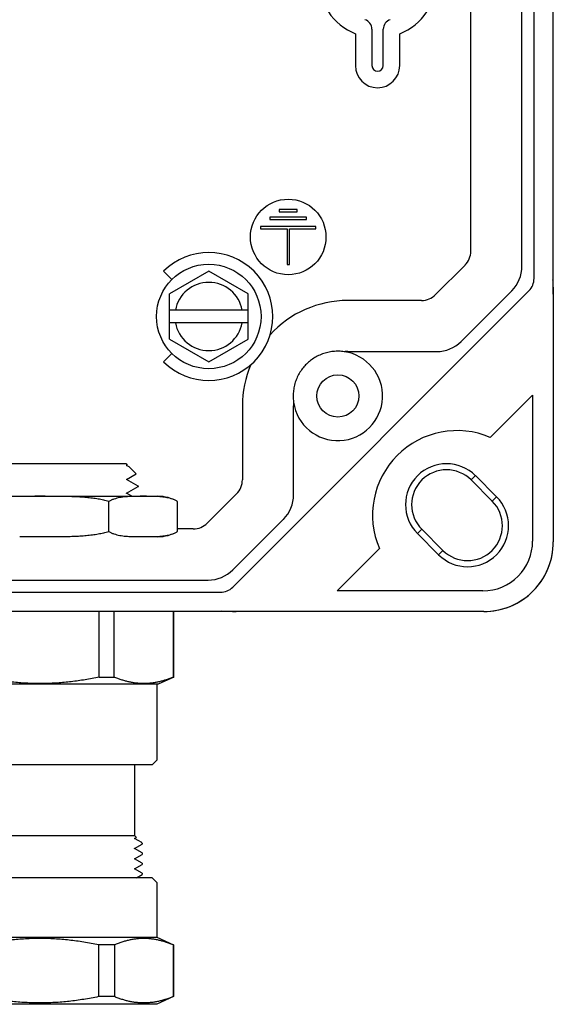
# Model space of a CAD drawing. Units: inches. Extents: x 3.1 to 66.2, y 14 to 55.2.
# Drawn here: x 16 to 18.1, y 17.1 to 21 of the extents above; entities that cross this region are included whole.
import ezdxf

# ---------------------------------------------------------------- set-up
doc = ezdxf.new("R2010")
doc.units = ezdxf.units.IN
doc.header["$MEASUREMENT"] = 0
for name, color, linetype in [('Gland', 2, 'CONTINUOUS'), ('Labels', 30, 'CONTINUOUS'), ('Part', 1, 'CONTINUOUS')]:
    doc.layers.add(name, color=color, linetype=linetype)

msp = doc.modelspace()

# ---------------------------------------------------------------- linework, layer by layer
at = {"layer": 'Gland'}
for p, q in [((15.7609, 19.2749), (16.4409, 19.2749)), ((16.4409, 19.2749), (16.4471, 19.2687)), ((16.4438, 19.2665), (16.4471, 19.2684)), ((16.4542, 19.2613), (16.4445, 19.2669)), ((16.4467, 19.2683), (16.447, 19.2684)), ((16.4554, 19.2604), (16.4542, 19.2613)), ((16.4554, 19.2604), (16.482, 19.2338)), ((16.4438, 19.2115), (16.4445, 19.2119)), ((16.4445, 19.2119), (16.4819, 19.2336)), ((16.4906, 19.1853), (16.4445, 19.2119)), ((16.4438, 19.1565), (16.4445, 19.1569)), ((16.4445, 19.1569), (16.4906, 19.1836)), ((16.4652, 19.1449), (16.4445, 19.1569)), ((16.4906, 19.1835), (16.4909, 19.1839)), ((16.4909, 19.1839), (16.4909, 19.1849)), ((12.6413, 19.1449), (16.5684, 19.1449)), ((16.3737, 19.0053), (16.3737, 19.1246)), ((16.6465, 19.0053), (16.6465, 19.1246)), ((16.0393, 18.9852), (16.1625, 18.9852)), ((16.1814, 18.9854), (16.1819, 18.9854)), ((16.4662, 18.9855), (16.4672, 18.9854)), ((16.4672, 18.9854), (16.4897, 18.9851)), ((16.4897, 18.9851), (16.5284, 18.9851)), ((16.336, 18.4284), (16.336, 18.6899)), ((16.3947, 18.4284), (16.3947, 18.6899)), ((16.6298, 18.4284), (16.6298, 18.6899)), ((16.6309, 18.4284), (16.6309, 18.6899)), ((16.336, 18.4284), (16.3947, 18.4284)), ((16.6309, 18.4284), (16.5698, 18.3999)), ((16.6298, 18.4284), (16.6309, 18.4284)), ((16.5698, 18.3999), (12.6398, 18.3999)), ((16.5659, 18.1009), (16.5659, 18.3999)), ((16.5459, 18.0809), (12.6638, 18.0809)), ((16.4759, 18.0809), (16.4759, 17.8009)), ((16.5459, 18.0809), (16.5659, 18.1009)), ((12.7338, 17.8009), (16.4759, 17.8009)), ((16.4757, 17.7886), (16.4835, 17.7931)), ((16.4759, 17.8009), (16.4836, 17.7933)), ((16.4834, 17.7932), (16.4832, 17.793)), ((16.504, 17.7727), (16.476, 17.7888)), ((16.476, 17.7488), (16.5057, 17.766)), ((16.5046, 17.7723), (16.504, 17.7727)), ((16.5059, 17.7709), (16.5042, 17.7709)), ((16.5045, 17.7723), (16.5059, 17.7709)), ((16.5059, 17.7709), (16.5059, 17.7661)), ((16.4757, 17.7486), (16.476, 17.7488)), ((16.5057, 17.7317), (16.476, 17.7488)), ((16.476, 17.7088), (16.5057, 17.726)), ((16.5057, 17.7317), (16.5059, 17.7315)), ((16.5057, 17.726), (16.5059, 17.7261)), ((16.5059, 17.7315), (16.5059, 17.7261)), ((16.4757, 17.7086), (16.476, 17.7088)), ((16.5057, 17.6917), (16.476, 17.7088)), ((16.476, 17.6688), (16.5057, 17.686)), ((16.5057, 17.6917), (16.5059, 17.6915)), ((16.5057, 17.686), (16.5059, 17.6861)), ((16.5059, 17.6915), (16.5059, 17.6861)), ((16.4757, 17.6686), (16.476, 17.6688)), ((16.5057, 17.6517), (16.476, 17.6688)), ((16.4832, 17.6329), (16.5057, 17.646)), ((16.5057, 17.6517), (16.5059, 17.6515)), ((16.5057, 17.646), (16.5059, 17.6461)), ((16.5059, 17.6515), (16.5059, 17.6461)), ((16.5459, 17.6329), (12.6638, 17.6329)), ((16.5459, 17.6329), (16.5659, 17.6129)), ((16.5659, 17.3979), (16.5659, 17.6129)), ((12.6438, 17.3979), (16.5659, 17.3979)), ((16.3959, 17.3675), (16.3335, 17.3675)), ((16.3335, 17.3675), (16.3335, 17.1623)), ((16.3959, 17.3675), (16.3959, 17.1623)), ((16.5646, 17.3979), (16.6298, 17.3675)), ((16.6298, 17.3675), (16.6286, 17.3675)), ((16.6286, 17.3675), (16.6286, 17.1623)), ((16.6298, 17.3675), (16.6298, 17.1623)), ((16.5646, 17.1319), (12.645, 17.1319)), ((16.3959, 17.1623), (16.3335, 17.1623)), ((16.6298, 17.1623), (16.5646, 17.1319)), ((16.6298, 17.1623), (16.6286, 17.1623))]:
    msp.add_line(p, q, dxfattribs=at)
for centre, radius, start, end in [((16.5684, 18.9849), 0.16, 60.7842, 90), ((16.5684, 19.1449), 0.16, 270, 299.2158), ((16.0653, 22.648), 3.6629, 269.296, 269.5928), ((16.1364, 22.6479), 3.6628, 270.4072, 270.704), ((16.5047, 17.7666), 0.00114, 322.132, 330.1222)]:
    msp.add_arc(centre, radius, start, end, dxfattribs=at)
for points in [[(16.447, 19.2684), (16.4471, 19.2685), (16.4472, 19.2686), (16.4471, 19.2687)], [(16.4818, 19.2338), (16.4819, 19.2337), (16.4819, 19.2337), (16.4819, 19.2336)], [(16.4835, 17.7933), (16.4835, 17.7933), (16.4835, 17.7932), (16.4834, 17.7932)], [(16.5057, 17.7662), (16.5057, 17.7661), (16.5057, 17.7661), (16.5056, 17.766)]]:
    msp.add_open_spline(points, degree=3, dxfattribs=at)
for points, knots in [([(16.3737, 19.1246), (16.367, 19.1264), (16.353, 19.1299), (16.3312, 19.1342), (16.3082, 19.1376), (16.2841, 19.1402), (16.2593, 19.142), (16.2338, 19.1433), (16.2078, 19.1441), (16.1814, 19.1445), (16.1547, 19.1447), (16.1278, 19.1448), (16.1009, 19.1449), (16.074, 19.1448), (16.0471, 19.1447), (16.0204, 19.1445), (15.994, 19.1441), (15.968, 19.1433), (15.9425, 19.142), (15.9177, 19.1402), (15.8936, 19.1376), (15.8705, 19.1342), (15.8488, 19.1299), (15.8348, 19.1264), (15.8281, 19.1246)], [0, 0, 0, 0, 0.0208863, 0.04314, 0.066526, 0.0907936, 0.1157432, 0.1412847, 0.167336, 0.1937957, 0.2205269, 0.2474081, 0.2743604, 0.3013127, 0.328194, 0.3549252, 0.3813849, 0.4074361, 0.4329781, 0.4579283, 0.4821957, 0.5055813, 0.527835, 0.5487225, 0.5487225, 0.5487225, 0.5487225]), ([(16.5284, 19.1448), (16.5249, 19.1448), (16.5171, 19.1448), (16.505, 19.1449), (16.492, 19.1448), (16.479, 19.1447), (16.4662, 19.1444), (16.4535, 19.1439), (16.4411, 19.1431), (16.4288, 19.1418), (16.4169, 19.1399), (16.4054, 19.1373), (16.3943, 19.1339), (16.3837, 19.1298), (16.3769, 19.1264), (16.3737, 19.1246)], [0, 0, 0, 0, 0.0104106, 0.0234102, 0.0364155, 0.0493791, 0.06224, 0.0749368, 0.0874344, 0.0997137, 0.1117665, 0.1235983, 0.1352041, 0.14659, 0.1577439, 0.1577439, 0.1577439, 0.1577439]), ([(16.6465, 19.1246), (16.6432, 19.1264), (16.6364, 19.1298), (16.626, 19.1339), (16.6153, 19.1371), (16.6044, 19.1396), (16.5932, 19.1415), (16.5816, 19.1429), (16.5694, 19.1438), (16.5567, 19.1443), (16.5439, 19.1447), (16.5344, 19.1448), (16.5292, 19.1448), (16.5284, 19.1448)], [0, 0, 0, 0, 0.0114097, 0.0225853, 0.0336648, 0.0447735, 0.0560317, 0.0676817, 0.0799564, 0.0927233, 0.1056583, 0.1185923, 0.1211401, 0.1211401, 0.1211401, 0.1211401]), ([(16.1819, 18.9854), (16.1906, 18.9855), (16.2079, 18.9858), (16.2338, 18.9866), (16.2593, 18.9878), (16.2841, 18.9897), (16.3082, 18.9923), (16.3312, 18.9957), (16.353, 18.9999), (16.367, 19.0034), (16.3737, 19.0053)], [0, 0, 0, 0, 0.0259754, 0.0520255, 0.077566, 0.1025136, 0.1267771, 0.1501616, 0.1724193, 0.1933178, 0.1933178, 0.1933178, 0.1933178]), ([(16.3737, 19.0053), (16.3769, 19.0035), (16.3837, 19.0001), (16.3943, 18.9959), (16.4054, 18.9926), (16.417, 18.99), (16.4289, 18.9881), (16.4411, 18.9868), (16.4536, 18.9859), (16.462, 18.9856), (16.4662, 18.9855)], [0, 0, 0, 0, 0.01116141, 0.0225565, 0.0341719, 0.04601261, 0.05807365, 0.07036085, 0.08286672, 0.0955727, 0.0955727, 0.0955727, 0.0955727]), ([(16.5284, 18.9851), (16.5293, 18.9851), (16.5345, 18.9851), (16.544, 18.9852), (16.5569, 18.9855), (16.5695, 18.9861), (16.5817, 18.987), (16.5933, 18.9884), (16.6045, 18.9902), (16.6153, 18.9927), (16.6259, 18.996), (16.6364, 19.0001), (16.6432, 19.0034), (16.6465, 19.0053)], [0, 0, 0, 0, 0.0026639, 0.0156073, 0.0285569, 0.0413332, 0.0535958, 0.0652104, 0.0764229, 0.0874905, 0.0985425, 0.1097104, 0.1211401, 0.1211401, 0.1211401, 0.1211401]), ([(16.336, 18.4284), (16.3266, 18.4265), (16.3079, 18.4228), (16.2799, 18.4179), (16.2522, 18.4136), (16.2247, 18.4101), (16.1972, 18.4072), (16.1697, 18.405), (16.1422, 18.4035), (16.1146, 18.4027), (16.0871, 18.4027), (16.0596, 18.4035), (16.0321, 18.405), (16.0046, 18.4072), (15.9771, 18.4101), (15.9495, 18.4136), (15.9218, 18.4179), (15.8939, 18.4228), (15.8752, 18.4265), (15.8658, 18.4284)], [0, 0, 0, 0, 0.0288314, 0.0571573, 0.08514, 0.1128984, 0.1405259, 0.1680873, 0.1956232, 0.2231529, 0.2506822, 0.2782119, 0.3057477, 0.3333087, 0.3609355, 0.3886927, 0.4166737, 0.4449981, 0.4738287, 0.4738287, 0.4738287, 0.4738287]), ([(16.6298, 18.4284), (16.6251, 18.4265), (16.6158, 18.4228), (16.6018, 18.4179), (16.588, 18.4136), (16.5742, 18.4101), (16.5604, 18.4072), (16.5467, 18.405), (16.5329, 18.4035), (16.5191, 18.4027), (16.5054, 18.4027), (16.4916, 18.4035), (16.4778, 18.405), (16.4641, 18.4072), (16.4503, 18.4101), (16.4365, 18.4136), (16.4227, 18.4179), (16.4087, 18.4228), (16.3994, 18.4265), (16.3947, 18.4284)], [0, 0, 0, 0, 0.0151993, 0.0299825, 0.0444461, 0.0586651, 0.0727036, 0.0866145, 0.1004415, 0.1142214, 0.127986, 0.1417659, 0.1555929, 0.1695035, 0.1835417, 0.1977601, 0.2122228, 0.2270053, 0.2422042, 0.2422042, 0.2422042, 0.2422042]), ([(16.5042, 17.7709), (16.5045, 17.7711), (16.5049, 17.7717), (16.5047, 17.7722), (16.5046, 17.7723)], [0, 0, 0, 0, 0.001124441, 0.001579433, 0.001579433, 0.001579433, 0.001579433]), ([(16.3335, 17.3675), (16.3237, 17.3696), (16.304, 17.3734), (16.2747, 17.3784), (16.2456, 17.3827), (16.2166, 17.3863), (16.1877, 17.3891), (16.1588, 17.3912), (16.1298, 17.3924), (16.1009, 17.3928), (16.0719, 17.3924), (16.043, 17.3912), (16.0141, 17.3891), (15.9852, 17.3863), (15.9562, 17.3827), (15.9271, 17.3784), (15.8977, 17.3734), (15.8781, 17.3696), (15.8682, 17.3675)], [0, 0, 0, 0, 0.0302513, 0.0599783, 0.0893513, 0.1185023, 0.147531, 0.1765038, 0.2054583, 0.2344096, 0.2633609, 0.2923153, 0.3212878, 0.350316, 0.3794657, 0.4088372, 0.4385625, 0.4688131, 0.4688131, 0.4688131, 0.4688131]), ([(16.6286, 17.3675), (16.6237, 17.3695), (16.6139, 17.3733), (16.5992, 17.3784), (16.5847, 17.3827), (16.5702, 17.3863), (16.5557, 17.3891), (16.5412, 17.3912), (16.5267, 17.3924), (16.5122, 17.3928), (16.4978, 17.3924), (16.4833, 17.3912), (16.4688, 17.3891), (16.4543, 17.3863), (16.4398, 17.3827), (16.4253, 17.3784), (16.4106, 17.3733), (16.4008, 17.3695), (16.3959, 17.3675)], [0, 0, 0, 0, 0.0159296, 0.031419, 0.0465708, 0.0614694, 0.0761859, 0.0907784, 0.1052945, 0.1197746, 0.1342546, 0.1487708, 0.1633631, 0.1780793, 0.1929773, 0.2081283, 0.2236169, 0.2395461, 0.2395461, 0.2395461, 0.2395461]), ([(16.3335, 17.1623), (16.3237, 17.1603), (16.304, 17.1565), (16.2747, 17.1514), (16.2456, 17.1471), (16.2166, 17.1435), (16.1877, 17.1407), (16.1588, 17.1387), (16.1298, 17.1375), (16.1009, 17.137), (16.0719, 17.1375), (16.043, 17.1387), (16.0141, 17.1407), (15.9852, 17.1435), (15.9562, 17.1471), (15.9271, 17.1514), (15.8977, 17.1565), (15.8781, 17.1603), (15.8682, 17.1623)], [0, 0, 0, 0, 0.0302513, 0.0599783, 0.0893513, 0.1185023, 0.147531, 0.1765038, 0.2054583, 0.2344096, 0.2633609, 0.2923153, 0.3212878, 0.350316, 0.3794657, 0.4088372, 0.4385625, 0.4688131, 0.4688131, 0.4688131, 0.4688131]), ([(16.6286, 17.1623), (16.6237, 17.1603), (16.6139, 17.1565), (16.5992, 17.1515), (16.5847, 17.1471), (16.5702, 17.1436), (16.5557, 17.1407), (16.5412, 17.1387), (16.5267, 17.1375), (16.5122, 17.137), (16.4978, 17.1375), (16.4833, 17.1387), (16.4688, 17.1407), (16.4543, 17.1436), (16.4398, 17.1471), (16.4253, 17.1515), (16.4106, 17.1565), (16.4008, 17.1603), (16.3959, 17.1623)], [0, 0, 0, 0, 0.0159296, 0.031419, 0.0465708, 0.0614694, 0.0761859, 0.0907784, 0.1052945, 0.1197746, 0.1342546, 0.1487708, 0.1633631, 0.1780793, 0.1929773, 0.2081283, 0.2236169, 0.2395461, 0.2395461, 0.2395461, 0.2395461])]:
    msp.add_open_spline(points, degree=3, knots=knots, dxfattribs=at)
at = {"layer": 'Labels'}
for p, q in [((17.158, 20.2514), (17.0123, 20.2514)), ((17.0123, 20.2514), (17.0123, 20.2416)), ((17.1212, 20.282), (17.049, 20.282)), ((17.049, 20.282), (17.049, 20.2722)), ((17.049, 20.2722), (17.1212, 20.2722)), ((17.1212, 20.2722), (17.1212, 20.282)), ((17.158, 20.2416), (17.158, 20.2514)), ((17.1947, 20.2141), (16.9756, 20.2141)), ((16.9756, 20.2141), (16.9756, 20.2043)), ((17.0123, 20.2416), (17.158, 20.2416)), ((17.1947, 20.2043), (17.1947, 20.2141)), ((16.9756, 20.2043), (17.0803, 20.2043)), ((17.0803, 20.2043), (17.0803, 20.0629)), ((17.09, 20.2043), (17.1947, 20.2043)), ((17.09, 20.0629), (17.09, 20.2043)), ((17.0803, 20.0629), (17.09, 20.0629))]:
    msp.add_line(p, q, dxfattribs=at)
msp.add_circle((17.0851, 20.1725), 0.1497, dxfattribs=at)
at = {"layer": 'Part'}
for p, q in [((18.0597, 20.0081), (18.0597, 24.2738)), ((18.0116, 20.0566), (18.0116, 24.2253)), ((17.809, 20.1161), (17.809, 21.9118)), ((18.1349, 21.9132), (18.1349, 20.0023)), ((17.417, 20.9959), (17.417, 20.8516)), ((17.462, 20.8516), (17.462, 20.9959)), ((17.3517, 20.9776), (17.3517, 20.8516)), ((17.5272, 20.8516), (17.5272, 20.9776)), ((17.786, 20.0604), (17.6696, 19.9441)), ((16.5909, 20.0367), (16.6238, 20.0039)), ((16.7702, 20.0376), (16.6142, 19.9476)), ((16.9262, 19.9476), (16.7702, 20.0376)), ((18.135, 19.9968), (18.1349, 20.0023)), ((18.1349, 20.0023), (18.1358, 19.9463)), ((16.6142, 19.7674), (16.6142, 19.9476)), ((16.8651, 18.7849), (18.0396, 19.9594)), ((16.9262, 19.7674), (16.9262, 19.9476)), ((17.7708, 19.7588), (17.9712, 19.9592)), ((18.1358, 19.9475), (18.1356, 19.9547)), ((18.1358, 19.9475), (18.1358, 19.9463)), ((18.1358, 19.9463), (18.1362, 19.9462)), ((18.1362, 19.9462), (18.1362, 18.9639)), ((17.614, 19.921), (17.3214, 19.921)), ((16.9262, 19.8825), (16.6142, 19.8825)), ((16.9262, 19.8325), (16.6142, 19.8325)), ((16.6142, 19.7674), (16.7702, 19.6774)), ((16.7702, 19.6774), (16.9262, 19.7674)), ((16.5909, 19.6782), (16.6238, 19.7111)), ((17.3214, 19.7185), (17.6734, 19.7185)), ((18.0541, 19.5457), (17.8864, 19.378)), ((18.0541, 19.5457), (18.0541, 18.9672)), ((16.9035, 19.5032), (16.9035, 19.2105)), ((17.1061, 19.1511), (17.1061, 19.5032)), ((17.8275, 19.2267), (17.8104, 19.2096)), ((17.8939, 19.1261), (17.8104, 19.2096)), ((17.8275, 19.2267), (17.911, 19.1432)), ((16.4906, 19.1853), (16.4909, 19.1849)), ((16.4909, 19.1849), (16.4907, 19.1846)), ((16.8805, 19.1549), (16.7641, 19.0385)), ((17.911, 19.1432), (17.8939, 19.1261)), ((16.8653, 18.8533), (17.0657, 19.0537)), ((16.7085, 19.0155), (16.6465, 19.0155)), ((17.5978, 18.997), (17.6149, 19.0141)), ((17.6149, 19.0141), (17.6985, 18.9306)), ((17.6813, 18.9135), (17.5978, 18.997)), ((17.4465, 18.9381), (17.2788, 18.7704)), ((17.6813, 18.9135), (17.6985, 18.9306)), ((7.9535, 18.8129), (16.7679, 18.8129)), ((17.8573, 18.7704), (17.2788, 18.7704)), ((7.9051, 18.7648), (16.8164, 18.7648)), ((15.5709, 18.6899), (16.6309, 18.6899)), ((16.8782, 18.6887), (16.8222, 18.6896)), ((16.8648, 18.6891), (16.8709, 18.6889)), ((16.877, 18.6888), (16.8709, 18.6889)), ((16.8782, 18.6887), (16.877, 18.6888)), ((16.8782, 18.6887), (16.8784, 18.6883)), ((17.8606, 18.6883), (16.8784, 18.6883))]:
    msp.add_line(p, q, dxfattribs=at)
for points in [[(18.1356, 19.9547), (18.1354, 19.9609), (18.1353, 19.9641), (18.1353, 19.9674), (18.1352, 19.9708), (18.1351, 19.9744), (18.1351, 19.978), (18.135, 19.9817), (18.135, 19.9855), (18.135, 19.9892), (18.135, 19.993), (18.135, 19.9968)], [(18.1362, 19.9462), (18.1361, 19.9493), (18.1356, 19.9529)], [(17.8606, 18.6883), (17.8728, 18.6886), (17.8885, 18.6897), (17.904, 18.6918), (17.9195, 18.6947), (17.9348, 18.6985), (17.9498, 18.7031), (17.9645, 18.7087), (17.9789, 18.715), (17.9929, 18.7221), (18.0065, 18.7301), (18.0196, 18.7388), (18.0322, 18.7482), (18.0442, 18.7583), (18.0556, 18.7691), (18.0664, 18.7806), (18.0765, 18.7926), (18.0859, 18.8052), (18.0946, 18.8183), (18.1025, 18.8319), (18.1097, 18.8459), (18.116, 18.8603), (18.1215, 18.875), (18.1261, 18.8901), (18.1299, 18.9053), (18.1328, 18.9208), (18.1348, 18.9364), (18.1359, 18.9521), (18.1362, 18.9639)], [(16.6309, 18.6896), (16.8247, 18.6896), (16.8284, 18.6896), (16.8323, 18.6895), (16.8361, 18.6895), (16.8399, 18.6895), (16.8438, 18.6895), (16.8475, 18.6894), (16.8512, 18.6894), (16.8547, 18.6893), (16.8582, 18.6892), (16.8615, 18.6892), (16.8648, 18.6891)], [(16.8717, 18.6889), (16.872, 18.6888), (16.8756, 18.6884), (16.8784, 18.6883)]]:
    msp.add_lwpolyline(points, dxfattribs=at)
for centre, radius in [((16.7702, 19.8575), 0.207), ((17.282, 19.5425), 0.0835)]:
    msp.add_circle(centre, radius, dxfattribs=at)
for centre, radius, start, end in [((17.4395, 21.1961), 0.2354, 111.8905, 248.1095), ((17.4395, 21.1961), 0.2354, 291.8905, 68.1095), ((17.3776, 20.9959), 0.0394, 359.9979, 72.825), ((17.5013, 20.9959), 0.0394, 107.175, 180.0021), ((17.4395, 20.8516), 0.0878, 180, 0), ((17.4395, 20.8516), 0.0225, 180, 0), ((16.7702, 19.8575), 0.2535, 225, 135), ((17.7303, 20.1161), 0.0787, 314.9996, 0.0004), ((17.8738, 20.0566), 0.1378, 314.9996, 0.0004), ((16.7702, 19.8575), 0.135, 10.6719, 169.3281), ((17.9909, 20.0081), 0.0689, 314.9996, 0.0004), ((17.614, 19.9997), 0.0787, 269.9996, 315.0004), ((18.0968, 19.9462), 0.0394, 0.0013, 9.5683), ((17.3214, 19.5032), 0.4178, 90, 137.5707), ((16.7702, 19.8575), 0.135, 190.6719, 349.3281), ((17.6734, 19.8562), 0.1378, 269.9996, 315.0004), ((17.282, 19.5425), 0.1772, 188.0318, 81.9683), ((17.3214, 19.5032), 0.2153, 90, 93.8928), ((17.3214, 19.5032), 0.4178, 156.9449, 180), ((17.2832, 19.5427), 0.1784, 180.0558, 188.0337), ((17.3214, 19.5032), 0.2153, 176.1072, 180), ((17.7544, 19.0701), 0.3351, 66.7961, 203.2039), ((17.7127, 19.1118), 0.1624, 45, 225), ((17.7127, 19.1118), 0.1382, 45, 225), ((16.8248, 19.2105), 0.0787, 314.9996, 0.0004), ((16.9683, 19.1511), 0.1378, 314.9996, 0.0004), ((17.7962, 19.0283), 0.1624, 225, 45), ((17.7962, 19.0283), 0.1382, 225, 45), ((16.7085, 19.0942), 0.0787, 269.9996, 315.0004), ((17.8573, 18.9672), 0.1968, 269.995, 0.005), ((17.8605, 18.9639), 0.2757, 357.1551, 359.9971), ((17.8607, 18.9639), 0.2755, 272.8732, 357.1598), ((16.7679, 18.9507), 0.1378, 269.9996, 315.0004), ((16.8164, 18.8336), 0.0689, 269.9996, 315.0004), ((16.8784, 18.7278), 0.0394, 260.4331, 269.9969), ((17.8606, 18.964), 0.2757, 270.0029, 272.8779)]:
    msp.add_arc(centre, radius, start, end, dxfattribs=at)
msp.add_open_spline([(17.3067, 19.718), (17.2997, 19.719), (17.2853, 19.7201), (17.2636, 19.7192), (17.2419, 19.7156), (17.2206, 19.7093), (17.2004, 19.7005), (17.1817, 19.6894), (17.165, 19.6765), (17.1503, 19.6619), (17.1371, 19.6456), (17.1257, 19.6273), (17.1164, 19.6072), (17.1097, 19.5861), (17.1057, 19.5644), (17.1048, 19.5498), (17.1048, 19.5425)], degree=3, knots=[0, 0, 0, 0, 0.0213713, 0.0431244, 0.0651205, 0.0872675, 0.1094323, 0.1312532, 0.1521993, 0.1725089, 0.1932978, 0.2150135, 0.2371583, 0.2593197, 0.2813457, 0.3031438, 0.3031438, 0.3031438, 0.3031438], dxfattribs=at)

doc.saveas('drawing.dxf')
